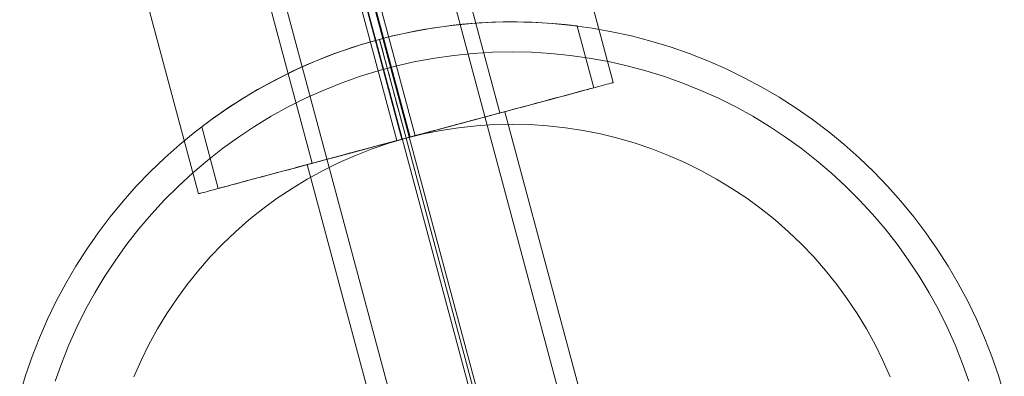
# Model space of a CAD drawing. Units: millimetres. Extents: x 14825 to 37406, y 9414 to 17150.
# Drawn here: x 29712 to 29808, y 14659 to 14694 of the extents above; entities that cross this region are included whole.
import ezdxf

# ---------------------------------------------------------------- set-up
doc = ezdxf.new("R2010")
doc.units = ezdxf.units.MM
for name, color, linetype, lineweight in [('beslag', 253, 'Continuous', 9), ('matr', 32, 'Continuous', 9), ('omkreds 2', 7, 'Continuous', 9)]:
    doc.layers.add(name, color=color, linetype=linetype, lineweight=lineweight)

# ---------------------------------------------------------------- blocks, each defined once
blk = doc.blocks.new('N3112-flat-1')
at = {"layer": 'beslag', "flags": 128}
for points in [[(3764.637, 2930.005), (3803.444, 2785.134)], [(3756.582, 2927.848), (3795.389, 2782.977)], [(3757.269, 2928.023), (3796.076, 2783.152)], [(3788.02, 2780.995), (3749.213, 2925.866)], [(3783.638, 2909.219), (3793.988, 2870.588)], [(3772.551, 2906.246), (3782.9, 2867.614)], [(3762.488, 2903.548), (3772.837, 2864.911)], [(3762.982, 2903.681), (3773.331, 2865.044)], [(3763.8, 2903.899), (3774.149, 2865.262)], [(3764.293, 2904.031), (3774.643, 2865.395)], [(3754.231, 2901.328), (3764.58, 2862.697)], [(3743.143, 2898.355), (3753.493, 2859.723), (3753.546, 2859.739), (3753.636, 2859.761), (3753.763, 2859.798), (3753.928, 2859.84), (3754.124, 2859.893), (3754.358, 2859.957), (3754.629, 2860.026), (3754.932, 2860.111), (3755.271, 2860.201), (3755.643, 2860.297), (3756.047, 2860.409), (3756.482, 2860.525), (3756.949, 2860.647), (3757.443, 2860.786), (3757.969, 2860.924), (3758.527, 2861.072), (3759.105, 2861.232), (3759.716, 2861.391), (3760.348, 2861.561), (3761.006, 2861.741), (3761.686, 2861.922), (3762.392, 2862.108), (3763.115, 2862.304), (3763.858, 2862.501), (3764.617, 2862.708), (3765.393, 2862.915), (3766.184, 2863.127), (3766.991, 2863.345), (3767.803, 2863.563), (3768.632, 2863.786), (3769.471, 2864.009), (3770.315, 2864.237), (3771.165, 2864.465), (3772.02, 2864.694), (3772.88, 2864.922), (3773.74, 2865.156), (3774.6, 2865.384), (3775.461, 2865.618), (3776.316, 2865.846), (3777.165, 2866.074), (3778.009, 2866.303), (3778.848, 2866.526), (3779.677, 2866.749), (3780.495, 2866.967), (3781.296, 2867.184), (3782.088, 2867.397), (3782.863, 2867.604), (3783.628, 2867.806), (3784.366, 2868.007), (3785.088, 2868.198), (3785.794, 2868.39), (3786.474, 2868.57), (3787.132, 2868.745), (3787.764, 2868.915), (3788.375, 2869.08), (3788.954, 2869.239), (3789.511, 2869.388), (3790.037, 2869.526), (3790.531, 2869.659), (3790.998, 2869.786), (3791.433, 2869.903), (3791.837, 2870.009), (3792.209, 2870.11), (3792.549, 2870.2), (3792.851, 2870.28), (3793.122, 2870.354), (3793.356, 2870.418), (3793.552, 2870.471), (3793.717, 2870.514), (3793.844, 2870.551), (3793.935, 2870.572), (3793.993, 2870.588), (3794.009, 2870.593), (3793.993, 2870.588), (3793.935, 2870.572), (3793.844, 2870.551), (3793.717, 2870.514), (3793.552, 2870.471), (3793.356, 2870.418), (3793.122, 2870.354), (3792.851, 2870.28), (3792.549, 2870.2), (3792.209, 2870.11), (3791.837, 2870.009), (3791.433, 2869.903), (3790.998, 2869.786), (3790.531, 2869.659), (3790.037, 2869.526), (3789.511, 2869.388), (3788.954, 2869.239), (3788.375, 2869.08), (3787.764, 2868.915), (3787.132, 2868.745), (3786.474, 2868.57), (3785.794, 2868.39), (3785.088, 2868.198), (3784.366, 2868.007), (3783.628, 2867.806), (3782.863, 2867.604), (3782.088, 2867.397), (3781.296, 2867.184), (3780.495, 2866.967), (3779.677, 2866.749), (3778.848, 2866.526), (3778.009, 2866.303), (3777.165, 2866.074), (3776.316, 2865.846), (3775.461, 2865.618), (3774.6, 2865.384), (3773.74, 2865.156), (3772.88, 2864.922), (3772.02, 2864.694), (3771.165, 2864.465), (3770.315, 2864.237), (3769.471, 2864.009), (3768.632, 2863.786), (3767.803, 2863.563), (3766.991, 2863.345), (3766.184, 2863.127), (3765.393, 2862.915), (3764.617, 2862.708), (3763.858, 2862.501), (3763.115, 2862.304), (3762.392, 2862.108), (3761.686, 2861.922), (3761.006, 2861.741), (3760.348, 2861.561), (3759.716, 2861.391), (3759.105, 2861.232), (3758.527, 2861.072), (3757.969, 2860.924), (3757.443, 2860.786), (3756.949, 2860.647), (3756.482, 2860.525), (3756.047, 2860.409), (3755.643, 2860.297), (3755.271, 2860.201), (3754.932, 2860.111), (3754.629, 2860.026), (3754.358, 2859.957), (3754.124, 2859.893), (3753.928, 2859.84), (3753.763, 2859.798), (3753.636, 2859.761), (3753.546, 2859.739), (3753.493, 2859.723), (3753.471, 2859.718)], [(3764.591, 2862.702), (3764.644, 2862.713), (3764.734, 2862.74), (3764.862, 2862.772), (3765.021, 2862.814), (3765.217, 2862.867), (3765.446, 2862.931), (3765.706, 2863), (3765.998, 2863.079), (3766.322, 2863.164), (3766.678, 2863.26), (3767.055, 2863.361), (3767.464, 2863.472), (3767.894, 2863.589), (3768.35, 2863.711), (3768.828, 2863.839), (3769.322, 2863.972), (3769.837, 2864.11), (3770.363, 2864.248), (3770.91, 2864.396), (3771.462, 2864.545), (3772.025, 2864.694), (3772.593, 2864.848), (3773.167, 2865.002), (3773.74, 2865.156), (3774.319, 2865.31), (3774.887, 2865.464), (3775.461, 2865.618), (3776.018, 2865.766), (3776.576, 2865.915), (3777.117, 2866.058), (3777.643, 2866.202), (3778.158, 2866.34), (3778.652, 2866.473), (3779.13, 2866.6), (3779.587, 2866.722), (3780.017, 2866.839), (3780.426, 2866.951), (3780.808, 2867.051), (3781.158, 2867.147), (3781.482, 2867.232), (3781.774, 2867.312), (3782.035, 2867.381), (3782.268, 2867.444), (3782.459, 2867.492), (3782.624, 2867.54), (3782.746, 2867.572), (3782.836, 2867.593), (3782.889, 2867.609), (3782.911, 2867.614), (3782.889, 2867.609), (3782.836, 2867.593), (3782.746, 2867.572), (3782.624, 2867.54), (3782.459, 2867.492), (3782.268, 2867.444), (3782.035, 2867.381), (3781.774, 2867.312), (3781.482, 2867.232), (3781.158, 2867.147), (3780.808, 2867.051), (3780.426, 2866.951), (3780.017, 2866.839), (3779.587, 2866.722), (3779.13, 2866.6), (3778.652, 2866.473), (3778.158, 2866.34), (3777.643, 2866.202), (3777.117, 2866.058), (3776.576, 2865.915), (3776.018, 2865.766), (3775.461, 2865.618), (3774.887, 2865.464), (3774.319, 2865.31), (3773.74, 2865.156), (3773.167, 2865.002), (3772.593, 2864.848), (3772.025, 2864.694), (3771.462, 2864.545), (3770.91, 2864.396), (3770.363, 2864.248), (3769.837, 2864.11), (3769.322, 2863.972), (3768.828, 2863.839), (3768.35, 2863.711), (3767.894, 2863.589), (3767.464, 2863.472), (3767.055, 2863.361), (3766.678, 2863.26), (3766.322, 2863.164), (3765.998, 2863.079), (3765.706, 2863), (3765.446, 2862.931), (3765.217, 2862.867), (3765.021, 2862.814), (3764.862, 2862.772), (3764.734, 2862.74), (3764.644, 2862.713), (3764.591, 2862.702), (3764.569, 2862.697)]]:
    blk.add_lwpolyline(points, dxfattribs=at)
at = {"layer": 'matr', "flags": 128}
for points in [[(3736.018, 2840.095), (3736.586, 2841.972), (3737.23, 2843.828), (3737.938, 2845.652), (3738.732, 2847.454), (3739.579, 2849.224), (3740.512, 2850.951), (3741.499, 2852.645), (3742.561, 2854.297), (3743.677, 2855.906), (3744.867, 2857.472), (3746.112, 2858.996), (3747.41, 2860.454), (3748.772, 2861.87), (3750.188, 2863.233), (3751.657, 2864.541), (3753.17, 2865.786), (3754.736, 2866.966), (3756.345, 2868.092), (3757.997, 2869.154), (3759.692, 2870.141), (3761.418, 2871.063), (3763.178, 2871.921), (3764.98, 2872.715), (3766.803, 2873.423), (3768.659, 2874.067), (3770.536, 2874.635), (3772.435, 2875.139), (3774.355, 2875.558), (3776.286, 2875.901), (3778.227, 2876.169), (3780.179, 2876.362), (3782.142, 2876.48), (3784.105, 2876.512), (3786.058, 2876.48), (3788.021, 2876.362), (3789.973, 2876.169), (3791.914, 2875.901), (3793.845, 2875.558), (3795.765, 2875.139), (3797.664, 2874.635), (3799.541, 2874.067), (3801.397, 2873.423), (3803.22, 2872.715), (3805.022, 2871.921), (3806.781, 2871.063), (3808.508, 2870.141), (3810.203, 2869.154), (3811.855, 2868.092), (3813.464, 2866.966), (3815.03, 2865.786), (3816.543, 2864.541), (3818.012, 2863.233), (3819.428, 2861.87), (3820.79, 2860.454), (3822.088, 2858.996), (3823.333, 2857.472), (3824.523, 2855.906), (3825.639, 2854.297), (3826.701, 2852.645), (3827.688, 2850.951), (3828.621, 2849.224), (3829.468, 2847.454), (3830.262, 2845.652), (3830.97, 2843.828), (3831.614, 2841.972), (3832.182, 2840.095)], [(3736.018, 2840.095), (3736.586, 2841.972), (3737.23, 2843.828), (3737.938, 2845.652), (3738.732, 2847.454), (3739.579, 2849.224), (3740.512, 2850.951), (3741.499, 2852.645), (3742.561, 2854.297), (3743.677, 2855.906), (3744.867, 2857.472), (3746.112, 2858.996), (3747.41, 2860.454), (3748.772, 2861.87), (3750.188, 2863.233), (3751.657, 2864.541), (3753.17, 2865.786), (3754.736, 2866.966), (3756.345, 2868.092), (3757.997, 2869.154), (3759.692, 2870.141), (3761.418, 2871.063), (3763.178, 2871.921), (3764.98, 2872.715), (3766.803, 2873.423), (3768.659, 2874.067), (3770.536, 2874.635), (3772.435, 2875.139), (3774.355, 2875.558), (3776.286, 2875.901), (3778.227, 2876.169), (3780.179, 2876.362), (3782.142, 2876.48), (3784.095, 2876.512), (3786.058, 2876.48), (3788.021, 2876.362), (3789.973, 2876.169), (3791.914, 2875.901), (3793.845, 2875.558), (3795.765, 2875.139), (3797.664, 2874.635), (3799.541, 2874.067), (3801.397, 2873.423), (3803.22, 2872.715), (3805.022, 2871.921), (3806.781, 2871.063), (3808.508, 2870.141), (3810.203, 2869.154), (3811.855, 2868.092), (3813.464, 2866.966), (3815.03, 2865.786), (3816.543, 2864.541), (3818.012, 2863.233), (3819.428, 2861.87), (3820.79, 2860.454), (3822.088, 2858.996), (3823.333, 2857.472), (3824.523, 2855.906), (3825.639, 2854.297), (3826.701, 2852.645), (3827.688, 2850.951), (3828.621, 2849.224), (3829.468, 2847.454), (3830.262, 2845.652), (3830.97, 2843.828), (3831.614, 2841.972), (3832.182, 2840.095)], [(3832.182, 2840.095), (3831.614, 2841.972), (3830.97, 2843.828), (3830.262, 2845.652), (3829.468, 2847.454), (3828.621, 2849.224), (3827.688, 2850.951), (3826.701, 2852.645), (3825.639, 2854.297), (3824.523, 2855.906), (3823.333, 2857.472), (3822.088, 2858.996), (3820.79, 2860.454), (3819.428, 2861.87), (3818.012, 2863.233), (3816.543, 2864.541), (3815.03, 2865.786), (3813.464, 2866.966), (3811.855, 2868.092), (3810.203, 2869.154), (3808.508, 2870.141), (3806.781, 2871.063), (3805.022, 2871.921), (3803.22, 2872.715), (3801.397, 2873.423), (3799.541, 2874.067), (3797.664, 2874.635), (3795.765, 2875.139), (3793.845, 2875.558), (3791.914, 2875.901), (3789.973, 2876.169), (3788.021, 2876.362), (3786.058, 2876.48), (3784.095, 2876.512), (3782.142, 2876.48), (3780.179, 2876.362), (3778.227, 2876.169), (3776.286, 2875.901), (3774.355, 2875.558), (3772.435, 2875.139), (3770.536, 2874.635), (3768.659, 2874.067), (3766.803, 2873.423), (3764.98, 2872.715), (3763.178, 2871.921), (3761.418, 2871.063), (3759.692, 2870.141), (3757.997, 2869.154), (3756.345, 2868.092), (3754.736, 2866.966), (3753.17, 2865.786), (3751.657, 2864.541), (3750.188, 2863.233), (3748.772, 2861.87), (3747.41, 2860.454), (3746.112, 2858.996), (3744.867, 2857.472), (3743.677, 2855.906), (3742.561, 2854.297), (3741.499, 2852.645), (3740.512, 2850.951), (3739.579, 2849.224), (3738.732, 2847.454), (3737.938, 2845.652), (3737.23, 2843.828), (3736.586, 2841.972), (3736.018, 2840.095)], [(3736.018, 2840.095), (3736.586, 2841.972), (3737.23, 2843.828), (3737.938, 2845.652), (3738.732, 2847.454), (3739.579, 2849.224), (3740.512, 2850.951), (3741.499, 2852.645), (3742.561, 2854.297), (3743.677, 2855.906), (3744.867, 2857.472), (3746.112, 2858.996), (3747.41, 2860.454), (3748.772, 2861.87), (3750.188, 2863.233), (3751.657, 2864.541), (3753.17, 2865.786), (3754.736, 2866.966), (3756.345, 2868.092), (3757.997, 2869.154), (3759.692, 2870.141), (3761.418, 2871.063), (3763.178, 2871.921), (3764.98, 2872.715), (3766.803, 2873.423), (3768.659, 2874.067), (3770.536, 2874.635), (3772.435, 2875.139), (3774.355, 2875.558), (3776.286, 2875.901), (3778.227, 2876.169), (3780.179, 2876.362), (3782.142, 2876.48), (3784.105, 2876.512), (3786.058, 2876.48), (3788.021, 2876.362), (3789.973, 2876.169), (3791.914, 2875.901), (3793.845, 2875.558), (3795.765, 2875.139), (3797.664, 2874.635), (3799.541, 2874.067), (3801.397, 2873.423), (3803.22, 2872.715), (3805.022, 2871.921), (3806.781, 2871.063), (3808.508, 2870.141), (3810.203, 2869.154), (3811.855, 2868.092), (3813.464, 2866.966), (3815.03, 2865.786), (3816.543, 2864.541), (3818.012, 2863.233), (3819.428, 2861.87), (3820.79, 2860.454), (3822.088, 2858.996), (3823.333, 2857.472), (3824.523, 2855.906), (3825.639, 2854.297), (3826.701, 2852.645), (3827.688, 2850.951), (3828.621, 2849.224), (3829.468, 2847.454), (3830.262, 2845.652), (3830.97, 2843.828), (3831.614, 2841.972), (3832.182, 2840.095)], [(3755.444, 2860.24), (3755.551, 2860.272), (3755.733, 2860.326), (3755.991, 2860.39), (3756.313, 2860.476), (3756.699, 2860.583), (3757.16, 2860.701), (3757.675, 2860.841), (3758.265, 2861.001), (3758.919, 2861.173), (3759.616, 2861.366), (3760.378, 2861.57), (3761.193, 2861.785), (3762.062, 2862.021), (3762.974, 2862.257), (3763.929, 2862.514), (3764.915, 2862.782), (3765.945, 2863.061), (3766.996, 2863.34), (3768.08, 2863.63), (3769.185, 2863.93), (3770.311, 2864.23), (3771.448, 2864.541), (3772.596, 2864.842), (3773.754, 2865.153), (3774.902, 2865.464), (3776.05, 2865.775), (3777.187, 2866.075), (3778.313, 2866.376), (3779.418, 2866.676), (3780.501, 2866.966), (3781.552, 2867.244), (3782.582, 2867.523), (3783.58, 2867.791), (3784.524, 2868.049), (3785.435, 2868.285), (3786.304, 2868.521), (3787.12, 2868.735), (3787.881, 2868.939), (3788.589, 2869.132), (3789.233, 2869.304), (3789.823, 2869.465), (3790.338, 2869.604), (3790.799, 2869.733), (3791.185, 2869.83), (3791.507, 2869.915), (3791.764, 2869.99), (3791.947, 2870.033), (3792.054, 2870.065), (3792.086, 2870.076), (3792.054, 2870.065), (3791.947, 2870.033), (3791.764, 2869.99), (3791.507, 2869.915), (3791.185, 2869.83), (3790.799, 2869.733), (3790.338, 2869.604), (3789.823, 2869.465), (3789.233, 2869.304), (3788.589, 2869.132), (3787.881, 2868.939), (3787.12, 2868.735), (3786.304, 2868.521), (3785.435, 2868.285), (3784.524, 2868.049), (3783.58, 2867.791), (3782.582, 2867.523), (3781.552, 2867.244), (3780.501, 2866.966), (3779.418, 2866.676), (3778.313, 2866.376), (3777.187, 2866.075), (3776.05, 2865.775), (3774.902, 2865.464), (3773.754, 2865.153), (3772.596, 2864.842), (3771.448, 2864.541), (3770.311, 2864.23), (3769.185, 2863.93), (3768.08, 2863.63), (3766.996, 2863.34), (3765.945, 2863.061), (3764.915, 2862.782), (3763.929, 2862.514), (3762.974, 2862.257), (3762.062, 2862.021), (3761.193, 2861.785), (3760.378, 2861.57), (3759.616, 2861.366), (3758.919, 2861.173), (3758.265, 2861.001), (3757.675, 2860.841), (3757.16, 2860.701), (3756.699, 2860.583), (3756.313, 2860.476), (3755.991, 2860.39), (3755.733, 2860.326), (3755.551, 2860.272), (3755.444, 2860.24), (3755.412, 2860.229), (3753.792, 2866.268), (3753.813, 2866.279), (3753.867, 2866.333), (3753.963, 2866.397), (3754.103, 2866.504), (3754.285, 2866.633), (3754.5, 2866.794), (3754.757, 2866.987), (3755.058, 2867.201), (3755.39, 2867.437), (3755.766, 2867.695), (3756.173, 2867.974), (3756.613, 2868.274), (3757.085, 2868.585), (3757.589, 2868.896), (3758.125, 2869.229), (3758.672, 2869.561), (3759.252, 2869.894), (3759.863, 2870.237), (3760.517, 2870.602), (3761.204, 2870.956), (3761.923, 2871.321), (3762.674, 2871.685), (3763.446, 2872.05), (3764.25, 2872.404), (3765.076, 2872.747), (3765.913, 2873.09), (3766.771, 2873.412), (3767.64, 2873.723), (3768.52, 2874.024), (3769.399, 2874.303), (3770.289, 2874.571), (3771.158, 2874.807), (3772.038, 2875.043), (3772.939, 2875.257), (3773.84, 2875.45), (3774.752, 2875.633), (3775.663, 2875.794), (3776.565, 2875.944), (3777.466, 2876.072), (3778.356, 2876.18), (3779.225, 2876.276), (3780.072, 2876.351), (3780.909, 2876.416), (3781.713, 2876.459), (3782.486, 2876.491), (3783.226, 2876.512), (3783.934, 2876.512), (3784.609, 2876.512), (3785.242, 2876.501), (3785.865, 2876.491), (3786.465, 2876.459), (3787.023, 2876.426), (3787.559, 2876.394), (3788.053, 2876.362), (3788.503, 2876.319), (3788.911, 2876.287), (3789.276, 2876.244), (3789.597, 2876.212), (3789.866, 2876.18), (3790.08, 2876.158), (3790.252, 2876.137), (3790.38, 2876.126), (3790.445, 2876.115), (3790.466, 2876.105), (3790.445, 2876.115), (3790.38, 2876.126), (3790.252, 2876.137), (3790.08, 2876.158), (3789.866, 2876.18), (3789.597, 2876.212), (3789.276, 2876.244), (3788.911, 2876.287), (3788.503, 2876.319), (3788.053, 2876.362), (3787.559, 2876.394), (3787.023, 2876.426), (3786.465, 2876.459), (3785.865, 2876.491), (3785.242, 2876.501), (3784.609, 2876.512), (3783.934, 2876.512), (3783.226, 2876.512), (3782.486, 2876.491), (3781.713, 2876.459), (3780.909, 2876.416), (3780.072, 2876.351), (3779.225, 2876.276), (3778.356, 2876.18), (3777.466, 2876.072), (3776.565, 2875.944), (3775.663, 2875.794), (3774.752, 2875.633), (3773.84, 2875.45), (3772.939, 2875.257), (3772.038, 2875.043), (3771.158, 2874.807), (3770.289, 2874.571), (3769.399, 2874.303), (3768.52, 2874.024), (3767.64, 2873.723), (3766.771, 2873.412), (3765.913, 2873.09), (3765.076, 2872.747), (3764.25, 2872.404), (3763.446, 2872.05), (3762.674, 2871.685), (3761.923, 2871.321), (3761.204, 2870.956), (3760.517, 2870.602), (3759.863, 2870.237), (3759.252, 2869.894), (3758.672, 2869.561), (3758.125, 2869.229), (3757.589, 2868.896), (3757.085, 2868.585), (3756.613, 2868.274), (3756.173, 2867.974), (3755.766, 2867.695), (3755.39, 2867.437), (3755.058, 2867.201), (3754.757, 2866.987), (3754.5, 2866.794), (3754.285, 2866.633), (3754.103, 2866.504), (3753.963, 2866.397), (3753.867, 2866.333), (3753.813, 2866.279)], [(3792.086, 2870.076), (3790.466, 2876.105)], [(3773.754, 2865.153), (3771.158, 2874.807)], [(3828.717, 2841.425), (3828.074, 2843.206), (3827.377, 2844.965), (3826.594, 2846.703), (3825.746, 2848.398), (3824.834, 2850.05), (3823.858, 2851.68), (3822.807, 2853.257), (3821.702, 2854.801), (3820.533, 2856.292), (3819.31, 2857.73), (3818.023, 2859.124), (3816.682, 2860.465), (3815.288, 2861.752), (3813.85, 2862.975), (3812.359, 2864.144), (3810.815, 2865.26), (3809.238, 2866.3), (3807.618, 2867.287), (3805.955, 2868.199), (3804.261, 2869.046), (3802.534, 2869.819), (3800.775, 2870.527), (3798.994, 2871.17), (3797.181, 2871.728), (3795.358, 2872.222), (3793.513, 2872.64), (3791.646, 2872.983), (3789.769, 2873.241), (3787.881, 2873.434), (3785.993, 2873.552), (3784.105, 2873.584), (3782.207, 2873.552), (3780.319, 2873.434), (3778.431, 2873.241), (3776.554, 2872.983), (3774.687, 2872.64), (3772.842, 2872.222), (3771.019, 2871.728), (3769.206, 2871.17), (3767.425, 2870.527), (3765.666, 2869.819), (3763.939, 2869.046), (3762.244, 2868.199), (3760.582, 2867.287), (3758.962, 2866.3), (3757.385, 2865.26), (3755.841, 2864.144), (3754.35, 2862.975), (3752.912, 2861.752), (3751.518, 2860.465), (3750.177, 2859.124), (3748.89, 2857.73), (3747.667, 2856.292), (3746.498, 2854.801), (3745.393, 2853.257), (3744.342, 2851.68), (3743.366, 2850.05), (3742.454, 2848.398), (3741.606, 2846.703), (3740.823, 2844.965), (3740.126, 2843.206), (3739.483, 2841.425)], [(3786.09, 2780.466), (3764.1, 2862.568), (3764.132, 2862.578), (3764.24, 2862.6), (3764.422, 2862.653), (3764.679, 2862.718), (3765.001, 2862.804), (3765.387, 2862.911), (3765.849, 2863.029), (3766.353, 2863.168), (3766.921, 2863.318), (3767.543, 2863.49), (3768.208, 2863.672), (3768.927, 2863.855), (3769.667, 2864.059), (3770.45, 2864.273), (3771.255, 2864.488), (3772.07, 2864.702), (3772.907, 2864.927), (3773.754, 2865.153), (3774.591, 2865.378), (3775.427, 2865.603), (3776.243, 2865.828), (3777.047, 2866.043), (3777.83, 2866.247), (3778.57, 2866.451), (3779.289, 2866.644), (3779.954, 2866.815), (3780.576, 2866.987), (3781.145, 2867.137), (3781.66, 2867.277), (3782.11, 2867.395), (3782.496, 2867.502), (3782.818, 2867.588), (3783.076, 2867.652), (3783.258, 2867.706), (3783.365, 2867.738), (3783.397, 2867.738)], [(3805.398, 2785.647), (3783.397, 2867.738), (3783.365, 2867.738), (3783.258, 2867.706), (3783.076, 2867.652), (3782.818, 2867.588), (3782.496, 2867.502), (3782.11, 2867.395), (3781.66, 2867.277), (3781.145, 2867.137), (3780.576, 2866.987), (3779.954, 2866.815), (3779.289, 2866.644), (3778.57, 2866.451), (3777.83, 2866.247), (3777.047, 2866.043), (3776.243, 2865.828), (3775.427, 2865.603), (3774.591, 2865.378), (3773.754, 2865.153), (3772.907, 2864.927), (3772.07, 2864.702), (3771.255, 2864.488), (3770.45, 2864.273), (3769.667, 2864.059), (3768.927, 2863.855), (3768.208, 2863.672), (3767.543, 2863.49), (3766.921, 2863.318), (3766.353, 2863.168), (3765.849, 2863.029), (3765.387, 2862.911), (3765.001, 2862.804), (3764.679, 2862.718), (3764.422, 2862.653), (3764.24, 2862.6), (3764.132, 2862.578)], [(3821.026, 2841.822), (3820.329, 2843.421), (3819.557, 2844.987), (3818.709, 2846.521), (3817.808, 2848.012), (3816.843, 2849.46), (3815.813, 2850.865), (3814.719, 2852.227), (3813.571, 2853.546), (3812.359, 2854.801), (3811.104, 2856.014), (3809.796, 2857.161), (3808.433, 2858.255), (3807.028, 2859.285), (3805.58, 2860.251), (3804.089, 2861.162), (3802.555, 2861.999), (3800.989, 2862.771), (3799.391, 2863.469), (3797.771, 2864.101), (3796.119, 2864.67), (3794.446, 2865.153), (3792.751, 2865.571), (3791.045, 2865.914), (3789.318, 2866.172), (3787.581, 2866.365), (3785.843, 2866.483), (3784.105, 2866.515), (3782.357, 2866.483), (3780.619, 2866.365), (3778.881, 2866.172), (3777.154, 2865.914), (3775.449, 2865.571), (3773.754, 2865.153), (3772.081, 2864.67), (3770.429, 2864.101), (3768.809, 2863.469), (3767.211, 2862.771), (3765.645, 2861.999), (3764.111, 2861.162), (3762.62, 2860.251), (3761.172, 2859.285), (3759.767, 2858.255), (3758.404, 2857.161), (3757.096, 2856.014), (3755.841, 2854.801), (3754.629, 2853.546), (3753.481, 2852.227), (3752.387, 2850.865), (3751.357, 2849.46), (3750.392, 2848.012), (3749.49, 2846.521), (3748.643, 2844.987), (3747.871, 2843.421), (3747.174, 2841.822)], [(3821.026, 2841.822), (3820.329, 2843.421), (3819.557, 2844.987), (3818.709, 2846.521), (3817.808, 2848.012), (3816.843, 2849.46), (3815.813, 2850.865), (3814.719, 2852.227), (3813.571, 2853.546), (3812.359, 2854.801), (3811.104, 2856.014), (3809.796, 2857.161), (3808.433, 2858.255), (3807.028, 2859.285), (3805.58, 2860.251), (3804.089, 2861.162), (3802.555, 2861.999), (3800.989, 2862.771), (3799.391, 2863.469), (3797.771, 2864.101), (3796.119, 2864.67), (3794.446, 2865.153), (3792.751, 2865.571), (3791.045, 2865.914), (3789.318, 2866.172), (3787.581, 2866.365), (3785.843, 2866.483), (3784.105, 2866.515), (3782.357, 2866.483), (3780.619, 2866.365), (3778.881, 2866.172), (3777.154, 2865.914), (3775.449, 2865.571), (3773.754, 2865.153), (3772.081, 2864.67), (3770.429, 2864.101), (3768.809, 2863.469), (3767.211, 2862.771), (3765.645, 2861.999), (3764.111, 2861.162), (3762.62, 2860.251), (3761.172, 2859.285), (3759.767, 2858.255), (3758.404, 2857.161), (3757.096, 2856.014), (3755.841, 2854.801), (3754.629, 2853.546), (3753.481, 2852.227), (3752.387, 2850.865), (3751.357, 2849.46), (3750.392, 2848.012), (3749.49, 2846.521), (3748.643, 2844.987), (3747.871, 2843.421), (3747.174, 2841.822)]]:
    blk.add_lwpolyline(points, dxfattribs=at)
for points in [[(3771.158, 2874.807), (3773.754, 2865.153)], [(3771.158, 2874.807), (3773.754, 2865.153), (3773.529, 2866), (3773.304, 2866.826), (3773.078, 2867.652), (3772.864, 2868.457), (3772.66, 2869.24), (3772.456, 2869.98), (3772.263, 2870.698), (3772.092, 2871.363), (3771.92, 2871.986), (3771.77, 2872.554), (3771.63, 2873.069), (3771.512, 2873.519), (3771.405, 2873.906), (3771.319, 2874.227), (3771.255, 2874.485), (3771.201, 2874.667), (3771.169, 2874.774)], [(3773.754, 2865.153), (3795.744, 2783.062)]]:
    blk.add_lwpolyline(points, close=True, dxfattribs=at)

msp = doc.modelspace()

# ---------------------------------------------------------------- block references
at = {"layer": 'omkreds 2'}
msp.add_blockref('N3112-flat-1', (25975.877, 11817.116), dxfattribs=at)

doc.saveas('drawing.dxf')
